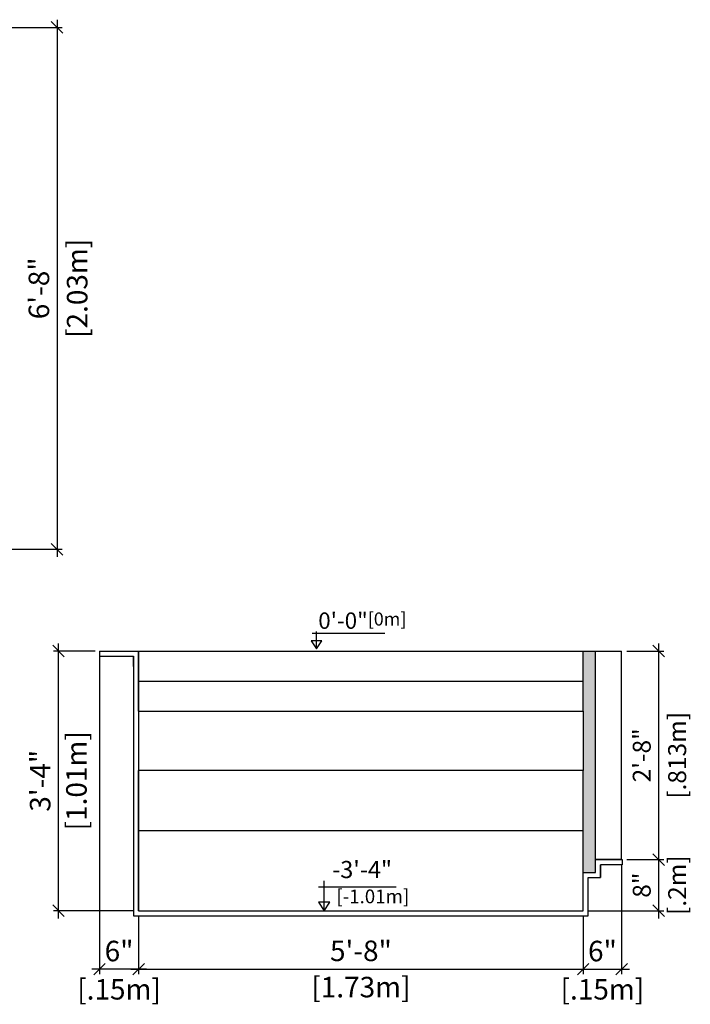
# Model space of a CAD drawing. Units: millimetres. Extents: x 228.7 to 259.3, y 130.6 to 136.9.
# Drawn here: x 256.7 to 259.3, y 131.7 to 135.5 of the extents above; entities that cross this region are included whole.
import ezdxf

# ---------------------------------------------------------------- set-up
doc = ezdxf.new("R2010")
doc.units = ezdxf.units.MM
for name, color, linetype in [('iGUi_ARESTAS INTERNAS', 2, 'Continuous'), ('iGUi_CORTE TRANSVERSAL', 116, 'Continuous'), ('iGUi_COTAS', 14, 'Continuous'), ('iGUi_NÍVEL DA ÁGUA', 150, 'Continuous'), ('iGUi_TEXTO', 7, 'Continuous')]:
    doc.layers.add(name, color=color, linetype=linetype)
doc.styles.add('MtXpl_VAGRounded_Lt', font='VAGROUNDED-BOLD-CN.TTF')
doc.styles.add('ROMANS', font='times.ttf')
doc.dimstyles.new('cota pis 1-75 10', dxfattribs={"dimtxt": 0.08, "dimasz": 0.045, "dimexe": 0.02, "dimexo": 0.02, "dimgap": 0.03, "dimtad": 1, "dimdec": 0, "dimlfac": 39.3701, "dimzin": 4, "dimdsep": 46, "dimlunit": 4, "dimtxsty": 'MtXpl_VAGRounded_Lt', "dimblk": 'OBLIQUE', "dimcen": 2.5, "dimdle": 0.03, "dimclrd": 14, "dimclre": 14, "dimclrt": 15, "dimadec": 0, "dimazin": 0, "dimtfac": 1, "dimtdec": 0, "dimtmove": 0, "dimatfit": 3, "dimldrblk": 'OBLIQUE', "dimfxl": 1, "dimfrac": 1, "dimtolj": 1, "dimtzin": 0, "dimarcsym": 0})

# ---------------------------------------------------------------- blocks, each defined once
blk = doc.blocks.new('_OBLIQUE')
at = {"color": 0, "linetype": 'ByBlock'}
blk.add_line((-0.5, -0.5), (0.5, 0.5), dxfattribs=at)
blk = doc.blocks.new('*D59')
at = {"layer": 'Defpoints', "color": 0, "transparency": 16777216}
for p in [(257.1552, 132.068), (258.8883, 132.068), (258.8883, 131.8401)]:
    blk.add_point(p, dxfattribs=at)
at = {"layer": 'iGUi_COTAS', "color": 14, "lineweight": -2, "transparency": 16777216}
for p, q in [((257.1552, 132.048), (257.1552, 131.8201)), ((258.8883, 132.048), (258.8883, 131.8201)), ((257.1252, 131.8401), (258.9183, 131.8401))]:
    blk.add_line(p, q, dxfattribs=at)
at = {"layer": 'iGUi_COTAS', "color": 14, "lineweight": -2, "transparency": 16777216, "xscale": 0.045, "yscale": 0.045, "zscale": 0.045, "rotation": 180}
blk.add_blockref('_OBLIQUE', (257.1552, 131.8401), dxfattribs=at)
at = {"layer": 'iGUi_COTAS', "color": 14, "lineweight": -2, "transparency": 16777216, "xscale": 0.045, "yscale": 0.045, "zscale": 0.045}
blk.add_blockref('_OBLIQUE', (258.8883, 131.8401), dxfattribs=at)
at = {"layer": 'iGUi_COTAS', "color": 15, "transparency": 16777216, "char_height": 0.08, "attachment_point": 2, "style": 'MtXpl_VAGRounded_Lt'}
for s, insert in [('\\A1;5\'-8"', (258.0217, 131.9514)), ('\\A1;[1.73m]', (258.0217, 131.8101))]:
    blk.add_mtext(s, dxfattribs=dict(at, insert=insert))
blk = doc.blocks.new('*D60')
at = {"layer": 'Defpoints', "color": 0, "transparency": 16777216}
for p in [(256.8426, 133.0804), (257.0053, 133.0804), (257.1552, 132.068)]:
    blk.add_point(p, dxfattribs=at)
at = {"layer": 'iGUi_COTAS', "color": 14, "lineweight": -2, "transparency": 16777216}
for p, q in [((256.9853, 133.0804), (256.8226, 133.0804)), ((256.8426, 132.038), (256.8426, 133.1104)), ((257.1352, 132.068), (256.8226, 132.068))]:
    blk.add_line(p, q, dxfattribs=at)
at = {"layer": 'iGUi_COTAS', "color": 14, "lineweight": -2, "transparency": 16777216, "xscale": 0.045, "yscale": 0.045, "zscale": 0.045}
for p, rotation in [((256.8426, 133.0804), 90), ((256.8426, 132.068), 270)]:
    blk.add_blockref('_OBLIQUE', p, dxfattribs=dict(at, rotation=rotation))
at = {"layer": 'iGUi_COTAS', "color": 15, "transparency": 16777216, "char_height": 0.08, "attachment_point": 2, "rotation": 90, "style": 'MtXpl_VAGRounded_Lt'}
for s, insert in [('\\A1;[1.01m]', (256.8726, 132.5746)), ('\\A1;3\'-4"', (256.7312, 132.5746))]:
    blk.add_mtext(s, dxfattribs=dict(at, insert=insert))
blk = doc.blocks.new('*D62')
at = {"layer": 'Defpoints', "color": 0, "transparency": 16777216}
for p in [(259.0381, 133.0804), (259.0381, 132.2673), (259.1821, 132.2673)]:
    blk.add_point(p, dxfattribs=at)
at = {"layer": 'iGUi_COTAS', "color": 14, "lineweight": -2, "transparency": 16777216}
for p, q in [((259.0581, 133.0804), (259.2021, 133.0804)), ((259.1821, 133.1104), (259.1821, 132.2373)), ((259.0581, 132.2673), (259.2021, 132.2673))]:
    blk.add_line(p, q, dxfattribs=at)
at = {"layer": 'iGUi_COTAS', "color": 14, "lineweight": -2, "transparency": 16777216, "xscale": 0.045, "yscale": 0.045, "zscale": 0.045}
for p, rotation in [((259.1821, 133.0804), 90), ((259.1821, 132.2673), 270)]:
    blk.add_blockref('_OBLIQUE', p, dxfattribs=dict(at, rotation=rotation))
at = {"layer": 'iGUi_COTAS', "color": 15, "transparency": 16777216, "char_height": 0.07, "attachment_point": 5, "rotation": 90, "style": 'MtXpl_VAGRounded_Lt'}
for s, insert in [('\\A1;[.813m]', (259.2546, 132.6738)), ('\\A1;2\'-8"', (259.1165, 132.6738))]:
    blk.add_mtext(s, dxfattribs=dict(at, insert=insert))
blk = doc.blocks.new('*D63')
at = {"layer": 'Defpoints', "color": 0, "transparency": 16777216}
for p in [(259.0381, 132.2673), (258.8871, 132.068), (259.1821, 132.068)]:
    blk.add_point(p, dxfattribs=at)
at = {"layer": 'iGUi_COTAS', "color": 14, "lineweight": -2, "transparency": 16777216}
for p, q in [((259.0581, 132.2673), (259.2021, 132.2673)), ((259.1821, 132.2973), (259.1821, 132.038)), ((258.9071, 132.068), (259.2021, 132.068))]:
    blk.add_line(p, q, dxfattribs=at)
at = {"layer": 'iGUi_COTAS', "color": 14, "lineweight": -2, "transparency": 16777216, "xscale": 0.045, "yscale": 0.045, "zscale": 0.045}
for p, rotation in [((259.1821, 132.2673), 90), ((259.1821, 132.068), 270)]:
    blk.add_blockref('_OBLIQUE', p, dxfattribs=dict(at, rotation=rotation))
at = {"layer": 'iGUi_COTAS', "color": 15, "transparency": 16777216, "char_height": 0.07, "attachment_point": 5, "rotation": 90, "style": 'MtXpl_VAGRounded_Lt'}
for s, insert in [('\\A1;[.2m]', (259.2546, 132.1676)), ('\\A1;8"', (259.1165, 132.1676))]:
    blk.add_mtext(s, dxfattribs=dict(at, insert=insert))
blk = doc.blocks.new('*D235')
at = {"layer": 'Defpoints', "color": 0, "transparency": 16777216}
for p in [(257.0024, 133.0804), (257.1552, 132.068), (257.0024, 131.8401)]:
    blk.add_point(p, dxfattribs=at)
at = {"layer": 'iGUi_COTAS', "color": 14, "lineweight": -2, "transparency": 16777216}
for p, q in [((257.0024, 133.0604), (257.0024, 131.8201)), ((257.1552, 132.048), (257.1552, 131.8201)), ((257.1852, 131.8401), (256.9724, 131.8401))]:
    blk.add_line(p, q, dxfattribs=at)
at = {"layer": 'iGUi_COTAS', "color": 14, "lineweight": -2, "transparency": 16777216, "xscale": 0.045, "yscale": 0.045, "zscale": 0.045, "rotation": 180}
blk.add_blockref('_OBLIQUE', (257.0024, 131.8401), dxfattribs=at)
at = {"layer": 'iGUi_COTAS', "color": 14, "lineweight": -2, "transparency": 16777216, "xscale": 0.045, "yscale": 0.045, "zscale": 0.045}
blk.add_blockref('_OBLIQUE', (257.1552, 131.8401), dxfattribs=at)
at = {"layer": 'iGUi_COTAS', "color": 15, "transparency": 16777216, "char_height": 0.08, "attachment_point": 5, "style": 'MtXpl_VAGRounded_Lt'}
for s, insert in [('\\A1;6"', (257.0788, 131.9107)), ('\\A1;[.15m]', (257.0788, 131.7615))]:
    blk.add_mtext(s, dxfattribs=dict(at, insert=insert))
blk = doc.blocks.new('*D236')
at = {"layer": 'Defpoints', "color": 0, "transparency": 16777216}
for p in [(259.0381, 132.2674), (258.8883, 132.068), (259.0381, 131.8401)]:
    blk.add_point(p, dxfattribs=at)
at = {"layer": 'iGUi_COTAS', "color": 14, "lineweight": -2, "transparency": 16777216}
for p, q in [((259.0381, 132.2474), (259.0381, 131.8201)), ((258.8883, 132.048), (258.8883, 131.8201)), ((258.8583, 131.8401), (259.0681, 131.8401))]:
    blk.add_line(p, q, dxfattribs=at)
at = {"layer": 'iGUi_COTAS', "color": 14, "lineweight": -2, "transparency": 16777216, "xscale": 0.045, "yscale": 0.045, "zscale": 0.045, "rotation": 180}
blk.add_blockref('_OBLIQUE', (258.8883, 131.8401), dxfattribs=at)
at = {"layer": 'iGUi_COTAS', "color": 14, "lineweight": -2, "transparency": 16777216, "xscale": 0.045, "yscale": 0.045, "zscale": 0.045}
blk.add_blockref('_OBLIQUE', (259.0381, 131.8401), dxfattribs=at)
at = {"layer": 'iGUi_COTAS', "color": 15, "transparency": 16777216, "char_height": 0.08, "attachment_point": 5, "style": 'MtXpl_VAGRounded_Lt'}
for s, insert in [('\\A1;6"', (258.9632, 131.9107)), ('\\A1;[.15m]', (258.9632, 131.7615))]:
    blk.add_mtext(s, dxfattribs=dict(at, insert=insert))

msp = doc.modelspace()

# ---------------------------------------------------------------- hatches: boundary and pattern name
at = {"layer": 'iGUi_NÍVEL DA ÁGUA', "transparency": 33554559}
h = msp.add_hatch(color=256, dxfattribs=at)
h.dxf.hatch_style = 1
h.set_gradient(color1=(16, 86, 137), color2=(173, 221, 247), rotation=45, name='INVCYLINDER')
h.paths.add_polyline_path([(258.8883, 132.6144), (258.8883, 132.3806), (258.8883, 132.2174), (258.9362, 132.2174), (258.9362, 132.2774), (258.9362, 133.0804), (258.8883, 133.0804), (258.8883, 132.8466)])

# ---------------------------------------------------------------- linework, layer by layer
at = {"layer": 'iGUi_ARESTAS INTERNAS'}
for p, q in [((257.1552, 133.0804), (258.8883, 133.0804)), ((258.9362, 133.0804), (259.0381, 133.0804)), ((259.0381, 132.2674), (259.0381, 133.0804)), ((257.1552, 132.8466), (258.8883, 132.8466)), ((258.8883, 132.6144), (257.1552, 132.6144)), ((257.1552, 132.3806), (258.8883, 132.3806))]:
    msp.add_line(p, q, dxfattribs=at)
at = {"layer": 'iGUi_CORTE TRANSVERSAL', "ltscale": 0.2}
for p, q in [((257.0024, 133.0804), (257.1552, 133.0804)), ((257.0024, 133.0804), (257.0024, 133.0604)), ((257.1552, 132.8466), (257.1552, 133.0804)), ((257.1552, 133.0804), (257.1552, 133.0304)), ((258.8883, 132.8466), (258.8883, 133.0804)), ((258.8883, 133.0804), (258.9362, 133.0804)), ((258.9362, 132.2274), (258.9362, 133.0804)), ((257.0024, 133.0604), (257.1352, 133.0604)), ((257.1352, 133.0604), (257.1352, 133.0104)), ((257.1352, 133.0104), (257.1352, 133.0104)), ((257.1352, 133.0104), (257.1352, 132.048)), ((257.1552, 133.0304), (257.1552, 133.0304)), ((257.1552, 133.0304), (257.1552, 132.068)), ((257.1552, 132.8466), (257.1552, 132.6144)), ((258.8883, 132.8466), (258.8883, 132.6144)), ((257.1552, 132.3806), (257.1552, 132.6144)), ((258.8883, 132.2274), (258.8883, 132.6144)), ((257.1552, 132.068), (257.1552, 132.3806)), ((258.9362, 132.2174), (258.9362, 132.2674)), ((258.9362, 132.2674), (259.0399, 132.2674)), ((259.0381, 132.2673), (258.9362, 132.2673)), ((259.0399, 132.2674), (259.0399, 132.2474)), ((258.9562, 132.1974), (258.9562, 132.2474)), ((259.0399, 132.2474), (258.9562, 132.2474)), ((258.9562, 132.2474), (258.9562, 132.1974)), ((258.8883, 132.068), (258.8883, 132.2274)), ((258.8883, 132.2174), (258.9362, 132.2174)), ((258.8883, 132.2174), (258.9362, 132.2174)), ((258.9071, 132.048), (258.9071, 132.1974)), ((258.9071, 132.1974), (258.9562, 132.1974)), ((257.1352, 132.048), (257.9915, 132.048)), ((257.1552, 132.068), (258.8883, 132.068)), ((257.1552, 132.068), (257.9915, 132.068)), ((257.9915, 132.068), (258.8871, 132.068)), ((257.9915, 132.048), (258.9071, 132.048))]:
    msp.add_line(p, q, dxfattribs=at)
msp.add_lwpolyline([(257.1352, 133.0208), (257.1352, 133.0604)], dxfattribs=at)
at = {"layer": 'iGUi_COTAS', "color": 14}
for p, q in [((256.837, 135.5423), (256.837, 133.4473)), ((256.2065, 135.5123), (256.857, 135.5123)), ((256.2065, 133.4773), (256.857, 133.4773))]:
    msp.add_line(p, q, dxfattribs=at)
at = {"layer": 'iGUi_NÍVEL DA ÁGUA'}
msp.add_line((257.1552, 132.9624), (258.8883, 132.9624), dxfattribs=at)
at = {"layer": 'iGUi_TEXTO'}
for p, q in [((257.8486, 133.0887), (257.8486, 133.1566)), ((257.8315, 133.1497), (258.1152, 133.1497)), ((257.8568, 132.161), (258.1591, 132.161)), ((257.8784, 132.068), (257.8784, 132.1838))]:
    msp.add_line(p, q, dxfattribs=at)
for points in [[(257.8486, 133.0887), (257.8693, 133.12), (257.828, 133.12)], [(257.8784, 132.068), (257.9, 132.1007), (257.8569, 132.1007)]]:
    msp.add_lwpolyline(points, close=True, dxfattribs=at)

# ---------------------------------------------------------------- block references
at = {"layer": 'iGUi_COTAS', "color": 14, "xscale": 0.045, "yscale": 0.045, "zscale": 0.045}
for p, rotation in [((256.837, 135.5123), 90), ((256.837, 133.4773), 270)]:
    msp.add_blockref('_OBLIQUE', p, dxfattribs=dict(at, rotation=rotation))

# ---------------------------------------------------------------- texts
at = {"layer": 'iGUi_COTAS', "color": 15, "char_height": 0.08, "attachment_point": 5, "rotation": 90, "style": 'MtXpl_VAGRounded_Lt'}
for s, insert in [('\\A1;[2.03m]', (256.9155, 134.4948)), ('\\A1;6\'-8"', (256.7663, 134.4948))]:
    msp.add_mtext(s, dxfattribs=dict(at, insert=insert))
at = {"layer": 'iGUi_TEXTO', "attachment_point": 1, "style": 'ROMANS'}
for s, insert, char_height, width in [('{\\fVAGRounded-Bold Cn|b0|i0|c0|p2;0\'-0"\\H0.8x;[0m]}', (257.8554, 133.231), 0.064, 0.088131), ('{\\fVAGRounded-Bold Cn|b0|i0|c0|p2;-3\'-4"\\P\\H0.8x; [-1.01m]}', (257.9096, 132.262), 0.066898, 0.555131)]:
    msp.add_mtext(s, dxfattribs=dict(at, insert=insert, char_height=char_height, width=width))

# ---------------------------------------------------------------- dimensions: what is measured, and where the dimension line sits
at = {"layer": 'iGUi_COTAS'}
for base, p1, p2, override, picture, middle in [((256.8426, 133.0804), (257.1552, 132.068), (257.0053, 133.0804), {"dimpost": '\\X'}, '*D60', (256.8426, 132.5746)), ((259.1821, 132.068), (259.0381, 132.2673), (258.8871, 132.068), {"dimtxt": 0.07, "dimpost": '\\X'}, '*D63', (259.1821, 132.1676))]:
    dim = msp.add_linear_dim(base=base, p1=p1, p2=p2, angle=90, dimstyle='cota pis 1-75 10', override=override, dxfattribs=at)
    dim.commit()
    dim.dimension.update_dxf_attribs({"geometry": picture, "text_midpoint": middle, "dimtype": 160})
for base, p1, p2, picture, middle in [((257.0024, 131.8401), (257.1552, 132.068), (257.0024, 133.0804), '*D235', (257.0788, 131.8401)), ((259.0381, 131.8401), (258.8883, 132.068), (259.0381, 132.2674), '*D236', (258.9632, 131.8401)), ((258.8883, 131.8401), (257.1552, 132.068), (258.8883, 132.068), '*D59', (258.0217, 131.8401))]:
    dim = msp.add_linear_dim(base=base, p1=p1, p2=p2, dimstyle='cota pis 1-75 10', override={"dimpost": '\\X'}, dxfattribs=at)
    dim.commit()
    dim.dimension.update_dxf_attribs({"geometry": picture, "text_midpoint": middle, "dimtype": 160})
dim = msp.add_linear_dim(base=(259.1821, 132.2673), p1=(259.0381, 133.0804), p2=(259.0381, 132.2673), angle=90, dimstyle='cota pis 1-75 10', override={"dimtxt": 0.07, "dimpost": '\\X'}, dxfattribs=at)
dim.commit()
dim.dimension.update_dxf_attribs({"geometry": '*D62', "text_midpoint": (259.1821, 132.6738)})

doc.saveas('drawing.dxf')
